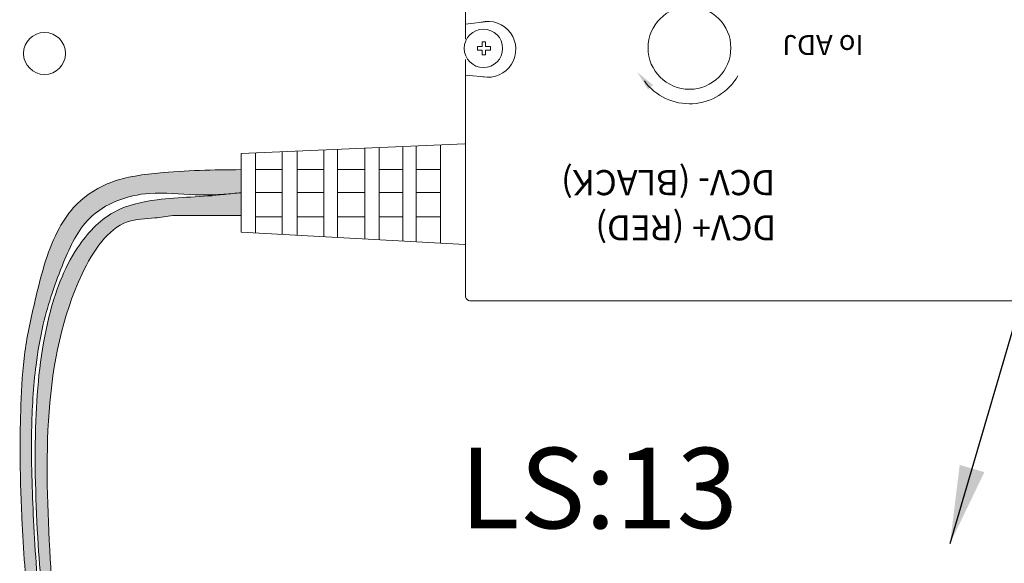
# Model space of a CAD drawing. Units: inches. Extents: x 396 to 500, y 148 to 247.
# Drawn here: x 460 to 464, y 220 to 222 of the extents above; entities that cross this region are included whole.
import ezdxf

# ---------------------------------------------------------------- set-up
doc = ezdxf.new("R2010")
doc.units = ezdxf.units.IN
doc.header["$MEASUREMENT"] = 0
for name, color, linetype in [('1', 7, 'Continuous'), ('Enclosure', 6, 'Continuous'), ('TXT', 7, 'Continuous')]:
    doc.layers.add(name, color=color, linetype=linetype)
doc.styles.add('SIMPLEX', font='SIMPLEX')
doc.dimstyles.get("Standard").update_dxf_attribs({"dimtxt": 0.18, "dimasz": 0.18, "dimexe": 0.18, "dimexo": 0.0625, "dimgap": 0.09, "dimtad": 0, "dimtih": 1, "dimtoh": 1, "dimdec": 4, "dimzin": 0, "dimdsep": 46, "dimtxsty": 'Standard', "dimcen": 0.09, "dimadec": 0, "dimazin": 0, "dimtfac": 1, "dimtdec": 4, "dimtofl": 0, "dimtmove": 0, "dimatfit": 3, "dimfxl": 1, "dimtolj": 1, "dimtzin": 0, "dimarcsym": 0})

msp = doc.modelspace()

# ---------------------------------------------------------------- hatches: boundary and pattern name
at = {"layer": '1', "lineweight": 0}
h = msp.add_hatch(color=250, dxfattribs=at)
edge = h.paths.add_edge_path()
edge.add_line((460.6581, 221.3494), (460.6581, 221.4534))
edge.add_spline(control_points=[(460.6581, 221.4534), (460.5339, 221.4534), (460.3331, 221.4483), (460.0683, 221.4111), (459.9123, 221.3038), (459.7976, 221.1226), (459.7423, 220.8973), (459.6836, 220.6386), (459.6715, 220.4079), (459.6671, 220.1593), (459.6766, 219.8496), (459.7028, 219.5005), (459.7248, 219.134), (459.7509, 218.8151), (459.782, 218.5323), (459.8171, 218.2559), (459.8565, 217.992), (459.9019, 217.7686), (459.9507, 217.5364), (460.0084, 217.3062), (460.1059, 217.0789), (460.199, 216.8968), (460.3097, 216.7169), (460.4771, 216.5644), (460.6442, 216.4162), (460.8059, 216.3216), (460.9565, 216.2736), (461.0808, 216.2782), (461.1973, 216.298), (461.3233, 216.3353), (461.4122, 216.426), (461.4376, 216.5205), (461.4404, 216.5716), (461.4405, 216.5909)], knot_values=[0, 0, 0, 0, 0.372574, 0.605288, 0.788988, 0.918399, 1.240773, 1.476427, 1.71439, 1.931276, 2.222898, 2.643239, 2.981697, 3.324163, 3.603097, 3.835146, 4.159825, 4.403498, 4.518892, 4.871847, 5.112838, 5.258716, 5.485995, 5.741145, 5.933571, 6.155698, 6.298658, 6.39998, 6.525198, 6.653979, 6.787875, 6.883473, 6.941353, 6.941353, 6.941353, 6.941353], degree=3, periodic=0)
edge.add_line((461.4405, 216.5909), (461.3835, 216.5909))
edge.add_spline(control_points=[(461.3835, 216.5909), (461.3851, 216.5529), (461.3717, 216.4581), (461.2496, 216.3673), (461.1104, 216.3412), (460.9448, 216.3315), (460.7387, 216.4308), (460.5432, 216.5759), (460.334, 216.7715), (460.1807, 217.0179), (460.0681, 217.3319), (459.9723, 217.7028), (459.8937, 218.0992), (459.8096, 218.6966), (459.7694, 219.282), (459.7272, 219.8714), (459.7151, 220.2496), (459.731, 220.5429), (459.7752, 220.798), (459.8506, 221.0184), (459.9679, 221.2734), (460.2207, 221.3662), (460.4386, 221.335), (460.562, 221.3425), (460.6171, 221.3464)], knot_values=[0, 0, 0, 0, 0.114268, 0.268128, 0.41614, 0.539587, 0.757685, 1.078342, 1.273989, 1.612828, 1.935614, 2.27246, 2.761402, 3.147124, 4.081432, 4.520642, 4.919984, 5.215724, 5.400873, 5.693179, 5.919808, 6.211566, 6.415633, 6.581035, 6.581035, 6.581035, 6.581035], degree=3, periodic=0)
edge.add_spline(control_points=[(460.6171, 221.3464), (460.6307, 221.3479), (460.6444, 221.3491), (460.6581, 221.3494)], knot_values=[6.420813, 6.420813, 6.420813, 6.420813, 6.461908, 6.461908, 6.461908, 6.461908], degree=3, periodic=0)
h = msp.add_hatch(color=1, dxfattribs=at)
edge = h.paths.add_edge_path()
edge.add_line((460.6581, 221.2489), (460.6581, 221.3494))
edge.add_spline(control_points=[(460.6581, 221.3494), (460.6445, 221.3484), (460.6308, 221.3474), (460.6172, 221.3464)], knot_values=[6.581111, 6.581111, 6.581111, 6.581111, 6.622069, 6.622069, 6.622069, 6.622069], degree=3, periodic=0)
edge.add_spline(control_points=[(460.6172, 221.3464), (460.6059, 221.3452), (460.4944, 221.3307), (460.3157, 221.332), (460.0692, 221.2783), (459.8889, 221.0806), (459.7713, 220.7537), (459.7271, 220.2997), (459.7435, 219.8039), (459.7881, 219.302), (459.8258, 218.8616), (459.8584, 218.4254), (459.9187, 218.0347), (459.9883, 217.6697), (460.0724, 217.3613), (460.1672, 217.1135), (460.2842, 216.8868), (460.4182, 216.702), (460.592, 216.5708), (460.7684, 216.4515), (460.9331, 216.3474), (461.1067, 216.3485), (461.1952, 216.391), (461.2708, 216.4426), (461.2744, 216.5201), (461.2836, 216.5687), (461.2827, 216.5909)], knot_values=[0, 0, 0, 0, 0.034067, 0.336615, 0.539884, 0.765431, 1.101087, 1.56911, 2.12469, 2.588331, 3.08044, 3.450743, 3.900293, 4.265404, 4.564949, 4.858292, 5.059197, 5.330007, 5.53367, 5.706998, 5.9748, 6.0957, 6.20715, 6.270195, 6.354266, 6.42089, 6.42089, 6.42089, 6.42089], degree=3, periodic=0)
edge.add_line((461.2827, 216.5909), (461.2802, 216.5909))
edge.add_line((461.2802, 216.5909), (461.2222, 216.5909))
edge.add_spline(control_points=[(461.2222, 216.5909), (461.2233, 216.5613), (461.2256, 216.4842), (461.0616, 216.3505), (460.7301, 216.5226), (460.2982, 216.8499), (460.0187, 217.6235), (459.8812, 218.6035), (459.7925, 219.7331), (459.7641, 220.6628), (460.021, 221.1303), (460.1376, 221.2339), (460.2585, 221.2332), (460.3251, 221.2442), (460.3516, 221.2489)], knot_values=[0, 0, 0, 0, 0.088846, 0.21839, 0.543192, 1.049387, 1.886939, 2.867674, 4.042279, 5.326942, 5.495789, 5.640902, 5.764126, 5.84486, 5.84486, 5.84486, 5.84486], degree=3, periodic=0)
edge.add_line((460.3516, 221.2489), (460.6581, 221.2489))

# ---------------------------------------------------------------- linework, layer by layer
at = {"color": 7, "linetype": 'Continuous', "lineweight": 15}
msp.add_circle((459.7782, 221.9734), 0.0938, dxfattribs=at)
at = {"color": 7, "linetype": 'Continuous', "lineweight": 5}
msp.add_circle((461.7418, 221.9963), 0.0859, dxfattribs=at)
at = {"lineweight": 5}
msp.add_solid([(462.4781, 221.8122), (462.4301, 221.8898), (462.5007, 221.832)], dxfattribs=at)
at = {"layer": '1', "color": 0, "linetype": 'ByBlock', "lineweight": 5}
for points, start_tangent, end_tangent in [([(461.4405, 216.5909), (461.4368, 216.5331), (461.4092, 216.4416), (461.3168, 216.3447), (461.1959, 216.3003), (461.0724, 216.2798), (460.9711, 216.279), (460.8333, 216.3172), (460.6404, 216.4274), (460.4929, 216.5509), (460.3125, 216.7313), (460.1881, 216.9215), (460.1214, 217.0513), (460.0281, 217.2735), (459.9348, 217.6139), (459.9108, 217.7267), (459.8637, 217.9658), (459.8139, 218.2867), (459.7846, 218.5169), (459.7544, 218.7941), (459.7259, 219.1354), (459.7037, 219.4732), (459.677, 219.8927), (459.669, 220.1842), (459.6726, 220.401), (459.6904, 220.6383), (459.7366, 220.8694), (459.8361, 221.176), (459.9081, 221.2836), (460.0583, 221.3893), (460.2858, 221.4382), (460.6581, 221.4534)], (-0.005403, -0.999985), (1, 0)), ([(461.3835, 216.5909), (461.3618, 216.4787), (461.2452, 216.3783), (461.1014, 216.3431), (460.978, 216.341), (460.7746, 216.4196), (460.5142, 216.6068), (460.3737, 216.7429), (460.1893, 217.0272), (460.0743, 217.3288), (459.9875, 217.6543), (459.892, 218.1338), (459.8378, 218.5157), (459.7575, 219.4465), (459.7293, 219.8848), (459.7206, 220.2841), (459.7401, 220.5792), (459.7727, 220.7615), (459.8638, 221.0392), (459.9788, 221.2345), (460.2479, 221.3473), (460.4518, 221.3408), (460.6581, 221.3494)], (0.044244, -0.999021), (0.997426, 0.071703)), ([(461.2827, 216.5909), (461.2768, 216.5245), (461.2572, 216.4428), (461.2092, 216.4019), (461.107, 216.3575), (460.9861, 216.3548), (460.7439, 216.469), (460.6007, 216.5666), (460.4423, 216.6946), (460.2774, 216.9094), (460.1841, 217.0874), (460.0778, 217.3608), (459.9975, 217.6494), (459.9259, 218.0074), (459.8608, 218.4522), (459.8282, 218.8211), (459.787, 219.3114), (459.7501, 219.7736), (459.7393, 220.3291), (459.7979, 220.7934), (459.9259, 221.1037), (460.0864, 221.2621), (460.2817, 221.3185), (460.5833, 221.3424), (460.6581, 221.3494)], (0.042727, -0.999087), (0.999839, 0.017928)), ([(461.2222, 216.5909), (461.2139, 216.5024), (461.119, 216.4143), (460.8037, 216.4923), (460.4104, 216.811), (460.0646, 217.5738), (459.8991, 218.5405), (459.8037, 219.7112), (459.9468, 220.9879), (460.0344, 221.1322), (460.1497, 221.2203), (460.2718, 221.2373), (460.3516, 221.2489)], (0.039352, -0.999225), (0.984509, 0.175334))]:
    msp.add_spline(points, degree=3, dxfattribs=dict(at, start_tangent=start_tangent, end_tangent=end_tangent))
at = {"layer": 'Enclosure', "color": 0, "lineweight": 5}
for p, q in [((461.7363, 222.0041), (461.7363, 222.0257)), ((461.7363, 222.0257), (461.7517, 222.0257)), ((461.7517, 222.0257), (461.7517, 222.0041)), ((461.7146, 222.0041), (461.7363, 222.0041)), ((461.7146, 221.9886), (461.7146, 222.0041)), ((461.7363, 221.9886), (461.7146, 221.9886)), ((461.7363, 221.9886), (461.7363, 221.967)), ((461.7517, 222.0041), (461.7733, 222.0041)), ((461.7517, 221.967), (461.7517, 221.9886)), ((461.7733, 221.9886), (461.7517, 221.9886)), ((461.7733, 221.9886), (461.7733, 222.0041)), ((461.7363, 221.967), (461.7517, 221.967))]:
    msp.add_line(p, q, dxfattribs=at)
at = {"layer": 'TXT', "lineweight": 5}
for p, q in [((461.6622, 222.3493), (461.6622, 222.0368)), ((461.7617, 222.117), (461.6622, 222.1046)), ((461.6622, 221.9471), (461.6622, 220.8834)), ((461.7617, 221.867), (461.6622, 221.8758)), ((461.6592, 221.5697), (460.6581, 221.5251)), ((460.8414, 221.1636), (460.8414, 221.5332)), ((460.9084, 221.1599), (460.9084, 221.5362)), ((461.0282, 221.1533), (461.0282, 221.5416)), ((461.0882, 221.15), (461.0882, 221.5442)), ((461.2115, 221.1432), (461.2115, 221.5497)), ((461.275, 221.1397), (461.275, 221.5526)), ((461.3807, 221.1338), (461.3807, 221.5573)), ((461.4407, 221.1305), (461.4407, 221.5599)), ((461.5499, 221.1245), (461.5499, 221.5648)), ((460.6581, 221.1737), (460.6581, 221.5251)), ((460.7215, 221.1702), (460.7215, 221.5279)), ((460.8414, 221.4534), (460.7215, 221.4534)), ((461.0282, 221.4534), (460.9084, 221.4534)), ((461.2115, 221.4534), (461.0882, 221.4534)), ((461.3807, 221.4534), (461.275, 221.4534)), ((461.5499, 221.4534), (461.4407, 221.4534)), ((460.8414, 221.3511), (460.7215, 221.3511)), ((461.0282, 221.3511), (460.9084, 221.3511)), ((461.2115, 221.3511), (461.0882, 221.3511)), ((461.3807, 221.3511), (461.275, 221.3511)), ((461.5499, 221.3511), (461.4407, 221.3511)), ((460.6581, 221.2489), (460.3516, 221.2489)), ((460.8414, 221.2419), (460.7215, 221.2419)), ((461.0282, 221.2419), (460.9084, 221.2419)), ((461.2115, 221.2419), (461.0882, 221.2419)), ((461.3807, 221.2419), (461.275, 221.2419)), ((461.5499, 221.2419), (461.4407, 221.2419)), ((461.6592, 221.1185), (460.6581, 221.1737)), ((467.392, 220.867), (461.6812, 220.867))]:
    msp.add_line(p, q, dxfattribs=at)
msp.add_circle((462.6636, 221.9982), 0.1852, dxfattribs=at)
for centre, radius, start, end in [((461.7617, 221.992), 0.125, 259.8392, 104.1314), ((462.6636, 221.9982), 0.25, 216.2544, 330.0284), ((461.6831, 220.8885), 0.0216, 192.2612, 269.1305)]:
    msp.add_arc(centre, radius, start, end, dxfattribs=at)

# ---------------------------------------------------------------- texts
at = {"lineweight": 5, "attachment_point": 1, "rotation": 180}
for s, insert, char_height in [('{Io ADJ\\P}', (463.4422, 221.9659), 0.09), ('{DCV- (BLACK)\\P}', (463.0473, 221.3391), 0.1125), ('{DCV+ (RED)\\P}', (463.0516, 221.1368), 0.1125)]:
    msp.add_mtext(s, dxfattribs=dict(at, insert=insert, char_height=char_height))
at = {"layer": 'TXT', "linetype": 'Continuous', "style": 'SIMPLEX'}
msp.add_text('LS:13', height=0.3607, dxfattribs=at).set_placement((461.6362, 219.8479))

# ---------------------------------------------------------------- leaders
at = {"layer": '1', "color": 0}
msp.add_leader([(463.8294, 219.7799), (464.7121, 222.7925)], dimstyle='Standard', override={"dimasz": 0.35}, dxfattribs=at)

doc.saveas('drawing.dxf')
